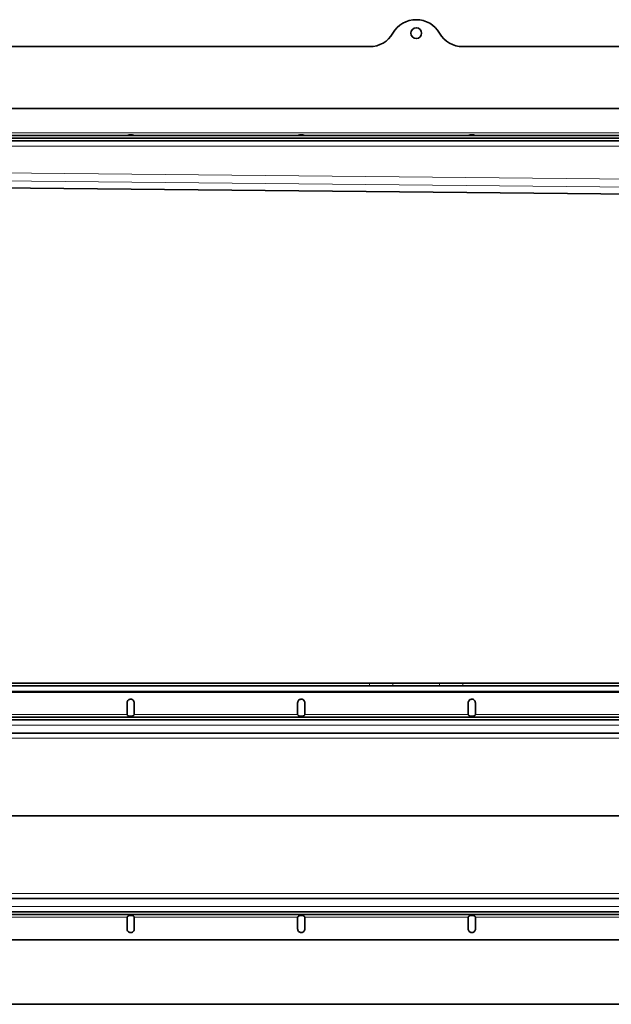
# Model space of a CAD drawing. Units: millimetres. Extents: x 0 to 3148, y 0 to 895.
# Drawn here: x 330 to 660, y 301 to 850 of the extents above; entities that cross this region are included whole.
import ezdxf

# ---------------------------------------------------------------- set-up
doc = ezdxf.new("R2010")
doc.units = ezdxf.units.MM
doc.layers.add('AM_0', color=7, linetype='Continuous', lineweight=50)

# ---------------------------------------------------------------- blocks, each defined once
blk = doc.blocks.new('1')
at = {"linetype": 'Continuous', "lineweight": 35}
for p, q in [((584.83, 44.23), (111.42, 44.23)), ((597.82, 44.23), (584.83, 44.23)), ((623.81, 44.23), (597.82, 44.23)), ((636.8, 44.23), (623.81, 44.23)), ((1084.23, 44.23), (636.8, 44.23)), ((584.83, 42.73), (111.42, 42.73)), ((211.42, 39.23), (1362.42, 39.23)), ((597.82, 42.73), (584.83, 42.73)), ((623.81, 42.73), (597.82, 42.73)), ((636.8, 42.73), (623.81, 42.73)), ((1084.23, 42.73), (636.8, 42.73)), ((449.6, 33.23), (449.62, 33.51)), ((449.6, 26.73), (449.6, 33.23)), ((453.6, 33.23), (453.6, 26.73)), ((544.69, 33.23), (544.71, 33.51)), ((544.69, 26.73), (544.69, 33.23)), ((548.69, 33.23), (548.69, 26.73)), ((639.78, 33.23), (639.8, 33.51)), ((639.78, 26.73), (639.78, 33.23)), ((643.78, 33.23), (643.78, 26.73)), ((206.42, 25.23), (1357.42, 25.23)), ((206.42, 23.73), (1357.42, 23.73)), ((453.57, 26.62), (453.6, 26.73)), ((548.67, 26.62), (548.69, 26.73)), ((643.76, 26.62), (643.78, 26.73)), ((111.42, 16.23), (1335.38, 16.23)), ((1309.75, -75.77), (111.42, -75.77)), ((1362.42, -83.27), (211.42, -83.27)), ((1362.42, -84.77), (211.42, -84.77)), ((449.62, -86.15), (449.6, -86.27)), ((449.6, -92.77), (449.6, -86.27)), ((453.6, -86.27), (453.6, -92.77)), ((544.71, -86.15), (544.69, -86.27)), ((544.69, -92.77), (544.69, -86.27)), ((548.69, -86.27), (548.69, -92.77)), ((639.81, -86.15), (639.78, -86.27)), ((639.78, -92.77), (639.78, -86.27)), ((643.78, -86.27), (643.78, -92.77)), ((453.6, -92.77), (453.58, -93.05)), ((548.69, -92.77), (548.67, -93.05)), ((643.78, -92.77), (643.76, -93.05)), ((1140.95, -98.77), (206.42, -98.77)), ((111.42, -134.77), (1146.55, -134.77))]:
    blk.add_line(p, q, dxfattribs=at)
at = {"color": 8, "linetype": 'Continuous', "lineweight": 18}
for p, q in [((584.83, 44.23), (584.83, 42.73)), ((597.82, 44.23), (597.82, 42.73)), ((623.81, 44.23), (623.81, 42.73)), ((636.8, 44.23), (636.8, 42.73)), ((111.42, 39.73), (1359.92, 39.73)), ((449.6, 26.73), (358.51, 26.73)), ((544.69, 26.73), (453.6, 26.73)), ((639.78, 26.73), (548.69, 26.73)), ((734.87, 26.73), (643.78, 26.73)), ((1347.55, 20.73), (111.42, 20.73)), ((111.43, 13.5), (1329.04, 13.5)), ((1299.02, -29.5), (111.43, -29.5)), ((111.43, -30.03), (1298.93, -30.03)), ((1307.89, -73.03), (111.43, -73.03)), ((111.42, -80.27), (1313.3, -80.27)), ((358.51, -86.27), (449.6, -86.27)), ((453.6, -86.27), (544.69, -86.27)), ((548.69, -86.27), (639.78, -86.27)), ((643.78, -86.27), (734.87, -86.27))]:
    blk.add_line(p, q, dxfattribs=at)
at = {"linetype": 'Continuous', "lineweight": 35}
for points, knots in [([(449.62, 33.51), (449.68, 33.76), (449.8, 34.25), (450.31, 34.83), (450.98, 35.19), (451.74, 35.28), (452.48, 35.08), (453.09, 34.63), (453.52, 33.98), (453.57, 33.48), (453.6, 33.23)], [0, 0, 0, 0, 0.124989, 0.250003, 0.375004, 0.5, 0.624996, 0.749997, 0.875011, 1, 1, 1, 1]), ([(544.71, 33.51), (544.77, 33.76), (544.89, 34.25), (545.4, 34.83), (546.07, 35.19), (546.83, 35.28), (547.57, 35.08), (548.18, 34.63), (548.61, 33.98), (548.66, 33.48), (548.69, 33.23)], [0, 0, 0, 0, 0.124989, 0.250003, 0.375004, 0.5, 0.624996, 0.749997, 0.875011, 1, 1, 1, 1]), ([(639.8, 33.51), (639.86, 33.76), (639.98, 34.25), (640.49, 34.83), (641.16, 35.19), (641.92, 35.28), (642.66, 35.08), (643.27, 34.63), (643.7, 33.98), (643.75, 33.48), (643.78, 33.23)], [0, 0, 0, 0, 0.124989, 0.250003, 0.375004, 0.5, 0.624996, 0.749997, 0.875011, 1, 1, 1, 1]), ([(449.6, 26.73), (449.63, 26.63), (449.69, 26.43), (449.93, 26.16), (450.39, 25.9), (451.11, 25.73), (452, 25.72), (452.73, 25.88), (453.25, 26.15), (453.47, 26.42), (453.56, 26.59), (453.57, 26.62)], [0, 0, 0, 0, 0.065936, 0.131765, 0.226933, 0.410211, 0.600143, 0.781028, 0.880726, 0.981145, 1, 1, 1, 1]), ([(544.69, 26.73), (544.72, 26.63), (544.78, 26.43), (545.02, 26.16), (545.49, 25.9), (546.2, 25.73), (547.09, 25.72), (547.82, 25.88), (548.34, 26.15), (548.57, 26.42), (548.65, 26.59), (548.67, 26.62)], [0, 0, 0, 0, 0.065936, 0.131765, 0.226933, 0.410211, 0.600143, 0.781028, 0.880726, 0.981145, 1, 1, 1, 1]), ([(639.78, 26.73), (639.81, 26.63), (639.87, 26.43), (640.11, 26.16), (640.58, 25.9), (641.3, 25.73), (642.19, 25.72), (642.91, 25.88), (643.44, 26.15), (643.66, 26.42), (643.74, 26.59), (643.76, 26.62)], [0, 0, 0, 0, 0.066069, 0.132031, 0.227562, 0.410629, 0.6004, 0.781024, 0.880733, 0.981163, 1, 1, 1, 1]), ([(453.6, -86.27), (453.57, -86.16), (453.51, -85.96), (453.27, -85.69), (452.8, -85.43), (452.08, -85.26), (451.19, -85.25), (450.47, -85.41), (449.94, -85.68), (449.72, -85.95), (449.64, -86.12), (449.62, -86.15)], [0, 0, 0, 0, 0.066069, 0.132031, 0.227562, 0.410629, 0.6004, 0.781024, 0.880733, 0.981163, 1, 1, 1, 1]), ([(548.69, -86.27), (548.66, -86.16), (548.6, -85.96), (548.36, -85.69), (547.89, -85.43), (547.17, -85.26), (546.29, -85.25), (545.56, -85.41), (545.04, -85.68), (544.81, -85.95), (544.73, -86.12), (544.71, -86.15)], [0, 0, 0, 0, 0.066069, 0.132031, 0.227562, 0.410629, 0.6004, 0.781024, 0.880733, 0.981163, 1, 1, 1, 1]), ([(643.78, -86.27), (643.75, -86.16), (643.69, -85.96), (643.45, -85.69), (642.98, -85.43), (642.26, -85.26), (641.38, -85.25), (640.65, -85.41), (640.13, -85.68), (639.91, -85.95), (639.82, -86.12), (639.81, -86.15)], [0, 0, 0, 0, 0.066069, 0.132031, 0.227562, 0.410629, 0.6004, 0.781024, 0.880733, 0.981163, 1, 1, 1, 1]), ([(453.58, -93.05), (453.52, -93.29), (453.4, -93.78), (452.89, -94.36), (452.22, -94.72), (451.46, -94.81), (450.72, -94.61), (450.11, -94.16), (449.68, -93.52), (449.63, -93.02), (449.6, -92.77)], [0, 0, 0, 0, 0.124989, 0.250003, 0.375004, 0.5, 0.624996, 0.749997, 0.875011, 1, 1, 1, 1]), ([(548.67, -93.05), (548.61, -93.29), (548.49, -93.78), (547.98, -94.36), (547.31, -94.72), (546.55, -94.81), (545.81, -94.61), (545.2, -94.16), (544.77, -93.52), (544.72, -93.02), (544.69, -92.77)], [0, 0, 0, 0, 0.124989, 0.250003, 0.375004, 0.5, 0.624996, 0.749997, 0.875011, 1, 1, 1, 1]), ([(643.76, -93.05), (643.7, -93.29), (643.58, -93.78), (643.07, -94.36), (642.4, -94.72), (641.64, -94.81), (640.9, -94.61), (640.29, -94.16), (639.86, -93.52), (639.81, -93.02), (639.78, -92.77)], [0, 0, 0, 0, 0.124989, 0.250003, 0.375004, 0.5, 0.624996, 0.749997, 0.875011, 1, 1, 1, 1])]:
    blk.add_open_spline(points, degree=3, knots=knots, dxfattribs=at)
blk = doc.blocks.new('2')
at = {"linetype": 'Continuous', "lineweight": 35}
for p, q in [((618.18, 14.57), (144.76, 14.57)), ((1117.58, 14.57), (670.14, 14.57)), ((1395.76, -19.93), (244.76, -19.93)), ((144.76, -36.43), (1393.26, -36.43)), ((144.76, -37.93), (1393.26, -37.93)), ((1167.21, -34.93), (239.76, -34.93)), ((482.97, -34.93), (482.95, -34.93)), ((482.97, -34.93), (482.97, -34.93)), ((578.06, -34.93), (578.04, -34.93)), ((578.06, -34.93), (578.06, -34.93)), ((673.15, -34.93), (673.13, -34.93)), ((673.15, -34.93), (673.15, -34.93)), ((208.01, -62.06), (1179.26, -71.72))]:
    blk.add_line(p, q, dxfattribs=at)
at = {"color": 8, "linetype": 'Continuous', "lineweight": 18}
for p, q in [((239.76, -33.43), (1390.76, -33.43)), ((1343.09, -40.93), (144.76, -40.93)), ((200.76, -53.73), (1179.06, -63.46)), ((1179.26, -67.94), (203.29, -58.23)), ((208.01, -62.04), (1179.26, -71.71))]:
    blk.add_line(p, q, dxfattribs=at)
at = {"linetype": 'Continuous', "lineweight": 35}
blk.add_circle((644.16, 22.07), 3, dxfattribs=at)
for centre, start, end in [((644.16, 14.57), 30, 150), ((618.18, 29.57), 270, 330), ((670.14, 29.57), 210, 270)]:
    blk.add_arc(centre, 15, start, end, dxfattribs=at)
for points in [[(486.95, -34.93), (486.91, -34.92), (486.85, -34.91), (486.61, -34.82), (486.15, -34.69), (485.43, -34.54), (484.54, -34.54), (483.81, -34.67), (483.29, -34.83), (483.07, -34.91), (482.98, -34.92), (482.97, -34.93)], [(582.04, -34.93), (582.01, -34.92), (581.94, -34.91), (581.71, -34.82), (581.24, -34.69), (580.52, -34.54), (579.63, -34.54), (578.9, -34.67), (578.38, -34.83), (578.16, -34.91), (578.07, -34.92), (578.06, -34.93)], [(677.13, -34.93), (677.1, -34.92), (677.03, -34.91), (676.8, -34.82), (676.33, -34.69), (675.61, -34.54), (674.72, -34.54), (673.99, -34.67), (673.47, -34.83), (673.25, -34.91), (673.16, -34.92), (673.15, -34.93)]]:
    blk.add_open_spline(points, degree=3, knots=[0, 0, 0, 0, 0.066069, 0.132031, 0.227562, 0.410629, 0.6004, 0.781024, 0.880733, 0.981163, 1, 1, 1, 1], dxfattribs=at)

msp = doc.modelspace()

# ---------------------------------------------------------------- block references
at = {"layer": 'AM_0'}
for name, p in [('2', (-93.26, 820.06)), ('1', (-59.92, 435.79))]:
    msp.add_blockref(name, p, dxfattribs=at)

doc.saveas('drawing.dxf')
